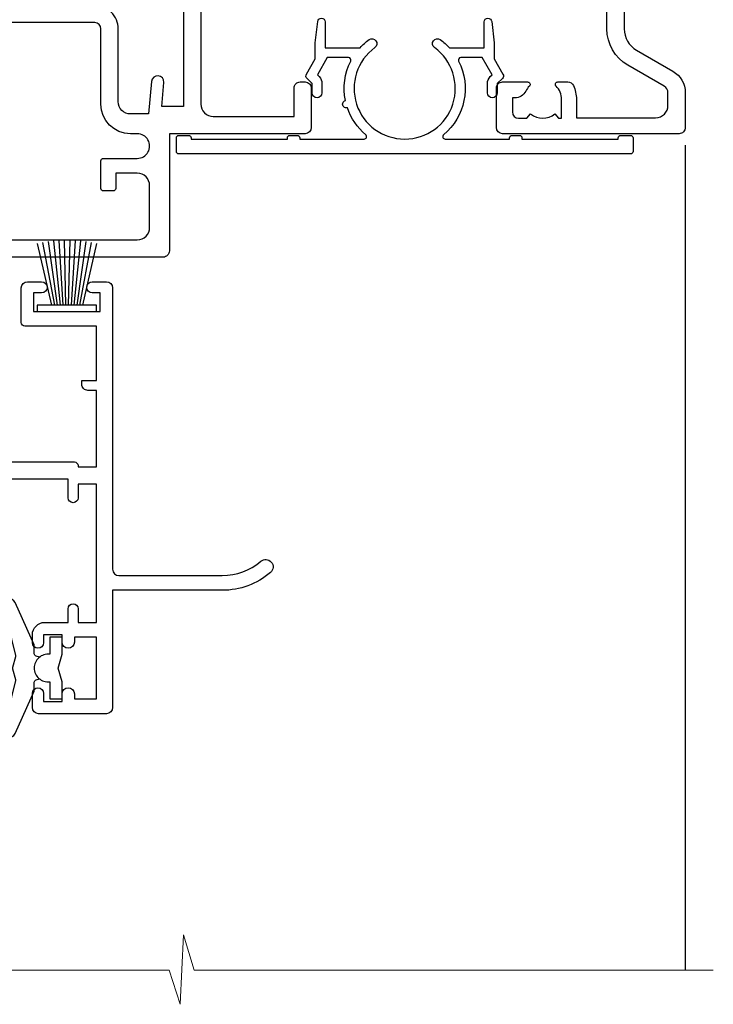
# Model space of a CAD drawing. Extents: x -33 to 7753, y -237 to 1143.
# Drawn here: x 1382 to 1438, y 907 to 987 of the extents above; entities that cross this region are included whole.
import ezdxf

# ---------------------------------------------------------------- set-up
doc = ezdxf.new("R2010")
doc.units = 0
doc.linetypes.add('CENTERLINE', pattern=[2, 1.25, -0.25, 0.25, -0.25])
doc.layers.add('Aluminium Systems Ltd Joinery Detail', color=7, linetype='Continuous')

# ---------------------------------------------------------------- blocks, each defined once
blk = doc.blocks.new('F329')
blk.add_lwpolyline([(17.09999999996862, 34.00000000004673), (17.09999999996498, 33.40000000005546, -0.9999999999999999), (16.09999999997225, 33.40000000005546), (16.09999999996862, 33.80000000005691), (14.29999999997298, 33.80000000004964), (14.29999999997298, 28.80000000002053), (16.09999999996862, 28.80000000002781), (16.09999999997589, 29.20000000005109, -0.9999999999999999), (17.09999999996862, 29.20000000005109), (17.09999999996862, 28.60000000005255), (18.59999999996862, 28.60000000005255), (18.59999999996498, 29.25000000004673, -0.9999999999999999), (19.49999999996643, 29.25000000004673), (19.49999999997007, 28.60000000003799, -0.4142135623720295), (18.49999999997371, 27.60000000003799), (16.59999999998317, 27.60000000003799), (16.59999999997225, 26.50000000001762, -0.9999999999999999), (15.79999999998026, 26.50000000001762), (15.79999999998026, 27.60000000002344), (14.29999999996934, 27.60000000002344), (14.29999999996571, 16.40000000002635), (15.79999999998026, 16.40000000002635), (15.7999999999839, 17.50000000003217, -0.9999999999999999), (16.59999999997225, 17.50000000003217), (16.59999999998317, 16.00004306679637), (27.82833391306039, 16.00005000007093, -0.2679491924303516), (28.69435931684271, 15.50005000007096), (29.29951905281186, 14.45188259069562, -0.3377022894521077), (29.18365384612397, 13.54989722801417, 0.1972789002252907), (28.64999999997517, 12.250000000054), (28.64999999997517, 10.40000000005546), (28.95240110178119, 10.40000000005546), (29.30401125039779, 10.83857840786675, 0.3667078038731517), (31.69598874954963, 10.83857840786675), (32.04759889816623, 10.40000000005546), (32.34999999997953, 10.40000000004818), (32.34999999997953, 12.250000000054, 0.1972789002235815), (31.81634615383072, 13.5498972280069, -0.3377022894572669), (31.70048094714284, 14.45188259069562), (32.30564068311205, 15.50005000007093, -0.2679491924303506), (33.17166608689431, 16.0000500000709), (44.39999999996061, 16.00005000007093), (44.39999999997517, 17.50000000003217, -0.9999999999999999), (45.19999999996716, 17.50000000003217), (45.19999999996716, 16.40000000002635), (46.69999999998171, 16.40000000002635), (46.69999999997808, 27.60000000002344), (45.19999999996716, 27.60000000002344), (45.19999999996352, 26.50000000001762, -0.9999999999999999), (44.39999999997517, 26.50000000001762), (44.39999999996789, 27.60000000001617, -0.127016653801013), (44.49999999997371, 27.98729833465347), (44.49999999997371, 29.25000000004673, -0.9999999999999999), (45.39999999997517, 29.25000000004673), (45.39999999997153, 28.60000000005255), (46.89999999997153, 28.60000000005255), (46.89999999997153, 34.00000000004673), (45.39999999997153, 34.00000000004673), (45.39999999997153, 33.35000000005255, -0.9999999999999999), (44.49999999997735, 33.35000000005255), (44.49999999997371, 34.50000000004673, -0.414213562373095), (44.99999999997371, 35.00000000004673), (47.49999999997371, 35.00000000004673, -0.414213562373095), (47.99999999997371, 34.50000000004673), (47.99999999997371, 5.750000000046725, -0.9999999999999999), (47.09999999997225, 5.750000000046725), (47.09999999997225, 6.40000000004818), (45.59999999997953, 6.40000000004818), (45.59999999997953, 1.000000000054001), (47.09999999997225, 1.000000000054001), (47.09999999997225, 1.65000000004818, -0.9999999999999999), (47.99999999997371, 1.65000000004818), (47.99999999997371, 0.5000000000540012, -0.4142135623645707), (47.49999999997371, 5.400124791776761e-11), (41.09999999997953, 4.672529030358419e-11, -0.4142135623816193), (40.59999999997225, 0.5000000000540012), (40.59999999999408, 3.30000000004236, -0.4142135623709029), (40.89999999999336, 3.600000000045299), (41.49999999999554, 3.60000000004527, -0.414213562374871), (41.79999999999481, 3.30000000004236), (41.7999999999839, 1.200000000043815), (44.29999999998026, 1.200000000051091), (44.29999999998026, 6.700000000051091, -0.414213562373095), (45.29999999998026, 7.700000000051091), (46.69999999997808, 7.700000000051091), (46.69999999997444, 15.0000000000249), (45.19999999996716, 15.0000000000249), (45.19999999996716, 14.90004269630606, -0.4142137432235993), (44.89999981472565, 14.60004269630315), (33.40260619456885, 14.60005000006947), (33.19479826779852, 14.24011615137294, -0.1603797957222494), (33.84999999997225, 12.250000000054), (33.84999999997225, 10.20000000003654), (35.19999999996716, 10.20000000003654, -0.414213562373095), (36.19999999996716, 9.200000000036539), (36.1999999999708, 8.800000000027808, -0.414213562373095), (35.89999999996789, 8.500000000024897), (35.29999999997662, 8.500000000032173, -0.4142135623659916), (34.99999999998099, 8.800000000035084), (34.99999999997371, 9.000000000054001), (30.79999999996934, 9.000000000054001), (30.49999999997371, 9.30000000004236), (30.1999999999708, 9.00000000003945), (25.99999999998099, 9.00000000003945), (25.99999999998099, 8.80000000004236, -0.4142135623659916), (25.69999999998535, 8.50000000003945), (25.09999999998317, 8.500000000032173, -0.4142135623695433), (24.7999999999839, 8.800000000035084), (24.7999999999839, 9.200000000029263, -0.414213562373095), (25.7999999999839, 10.20000000002926), (27.14999999996061, 10.20000000003654), (27.14999999998244, 12.25000000007583, -0.1603797945359014), (27.80520172294482, 14.24011613890923), (27.59739388770967, 14.60004985747526), (16.10000018522177, 14.60004269630315, -0.4142137432235994), (15.79999999998026, 14.90004269630606), (15.79999999998026, 15.0000000000249), (14.29999999997662, 15.0000000000249), (14.2999999999648, 8.800000000039631), (14.99999999995961, 8.800000000039631, -0.4142135623836172), (15.49999999995961, 8.300000000021669), (15.49999999994847, 8.000000000039563), (14.29999999997298, 8.00000000003945), (14.29999999996934, 3.600000000059822), (20.0999999999577, 3.60000000004527, -0.4142135623699871), (20.39999999995698, 3.30000000004236), (20.39999999997517, 0.5000000000540012, -0.414213562373095), (19.89999999997517, 5.400124791776761e-11), (18.74999999996643, 4.672529030358419e-11, -0.9999999999999999), (18.74999999996643, 0.9000000000554564), (19.39999999996789, 0.9000000000481805), (19.39999999996061, 2.40000000004818), (13.99999999997371, 2.40000000004818), (13.99999999997371, 0.9000000000481805), (14.64999999996789, 0.9000000000481805, -0.9999999999999999), (14.64999999996061, 5.400124791776761e-11), (13.49999999997371, 5.400124791776761e-11, -0.4142135623688329), (12.99999999996643, 0.5000000000540012), (12.99999999994665, 23.30000000011216, 0.414213562370964), (12.49999999995029, 23.80000000011216), (4.114256678145722, 23.80000000011935, 0.1790324006759727), (0.9904729642146037, 22.64444444455862, -0.9999999999993784), (0.2095270357322931, 23.55555555566798, -0.1790324006760845), (4.114256678146972, 25.0000000001238), (12.99999999997166, 25.00000000012358), (12.99999999997371, 34.50000000004673, -0.414213562373095), (13.49999999997371, 35.00000000004673), (18.99999999996643, 35.00000000004673, -0.414213562373095), (19.49999999996643, 34.50000000004673), (19.49999999996643, 33.35000000005255, -0.9999999999999999), (18.59999999996498, 33.35000000005255), (18.59999999996862, 34.00000000004673)], format="xyb", close=True)
blk = doc.blocks.new('SH251BX')
for p, q in [((-0.2405423936736355, 6.769971955096509), (-0.1116892806821994, 0.5)), ((0.2406386071446462, 6.769969977434442), (0.1117339736544665, 0.5)), ((-1.969181348383543, 5.589808257837603), (-1.016863522894184, 0.5)), ((-1.535036142188758, 5.661837235995932), (-0.787287630542508, 0.5)), ((-1.098297786556074, 5.715965255317627), (-0.560431040688897, 0.5)), ((-0.6597040672549923, 5.752100876885379), (-0.3354905287814489, 0.5)), ((0.6597919137770845, 5.75209545373454), (0.3355353731376312, 0.5)), ((1.098385336027306, 5.715956226912766), (0.5604761898704709, 0.5)), ((1.53512324671108, 5.66182461758882), (0.7873332421659853, 0.5)), ((1.969267860810575, 5.589792070744636), (1.016909760990544, 0.5)), ((-2.399999999999991, 5.5), (-1.249999999999986, 0.5)), ((2.400085774185541, 5.49998027156613), (1.250047037445896, 0.5))]:
    blk.add_line(p, q)
blk.add_lwpolyline([(2.399999999999991, 0), (2.399999999999991, 0.5), (-2.399999999999991, 0.5), (-2.399999999999991, 0)], close=True)
blk = doc.blocks.new('SH250B')
for p, q in [((-1.969181348383543, 5.589808257837603), (-1.016863522894184, 0.5)), ((-1.535036142188758, 5.661837235995932), (-0.7872876305424796, 0.5)), ((-1.098297786556074, 5.715965255317627), (-0.560431040688897, 0.5)), ((-0.6597040672549923, 5.752100876885379), (-0.3354905287814489, 0.5)), ((-0.2199959043364714, 5.770183056490396), (-0.1116892806821994, 0.5)), ((0.2200838995095609, 5.770181247754977), (0.1117339736544665, 0.5)), ((0.6597919137771129, 5.75209545373454), (0.3355353731376312, 0.5)), ((1.098385336027306, 5.715956226912766), (0.5604761898704993, 0.5)), ((1.53512324671108, 5.66182461758882), (0.7873332421659853, 0.5)), ((1.969267860810604, 5.589792070744636), (1.016909760990544, 0.5)), ((-2.399999999999991, 5.5), (-1.249999999999986, 0.5)), ((2.400085774185541, 5.49998027156613), (1.250047037445896, 0.5))]:
    blk.add_line(p, q)
blk.add_lwpolyline([(-2.399999999999991, 0), (2.399999999999991, 0), (2.399999999999991, 0.5), (-2.399999999999991, 0.5)], close=True)
blk = doc.blocks.new('DY445')
blk.add_lwpolyline([(4.749999978884219, 8.84397432038677), (6.249999978884219, 9.781278348250755), (6.249999978884226, 11.28127834825076), (0.3278039087574705, 10.7631533289369, 0.3639702342661976), (0.1459961176886502, 10.58134553786808), (-2.111577046548518e-08, 8.912602035332263), (1.749999978884219, 8.912602035332256), (1.749999978884226, 5.912602035332263), (-2.111577046548518e-08, 5.759496874161904), (-2.111577046548518e-08, 5.459496874161893), (2.488722065170698, 2.493553386861443), (1.949999978884229, 2.446421311520339), (1.949999978884229, 2.146421311520335), (3.751061303803276, 7.065573015552218e-09), (4.1545633216341, 7.065573015552218e-09), (6.249999978884219, 2.022622564681807), (6.249999978884205, 2.822622564681811), (4.749999978884226, 2.691389569392932), (4.749999978884219, 4.774702138350111), (6.249999978884212, 5.506301021198897), (6.249999978884212, 6.306301021198916), (4.749999978884219, 6.175068025910026)], format="xyb", close=True)
blk = doc.blocks.new('F309-21658')
for points in [[(25.30001078927626, 37.59989048027521), (25.70001078927953, 37.59989048027521, 0.4142135623698984), (26.20001078927407, 38.09989048027521), (26.20001078927407, 41.29988127212593, 0.414213562373095), (25.70001078927407, 41.79988127212593), (14.60000000000264, 41.79988127209228), (14.60000000000264, 50.29991847726589, 0.414213562373095), (14.10000000000264, 50.79991847726589), (13.80000000000246, 50.79991847726589, 0.414213562373095), (13.30000000000246, 50.29991847726589), (13.30000000000246, 40.79988127208955), (1.300000000002456, 40.79988127208046), (1.300000000004275, 50.2999184772668, 0.414213562373095), (0.8000000000042746, 50.7999184772668), (0.5000000000040927, 50.7999184772668, 0.4142135623741605), (2.273736754432321e-12, 50.2999184772668), (-2.273736754432321e-12, 40.39988127209264, 0.4142135623733614), (0.9999999999977263, 39.39988127209173), (2.549964031937634, 39.39988127209082), (2.549964031993568, 0.5000001222094568, 0.4142135623746934), (3.049964031995387, 1.22210366271247e-07), (3.568467207440506, 1.22210366271247e-07, 0.267949192432076), (3.741672288197776, 0.1000001222109574), (4.723167701596594, 1.800000045627456, 0.4142135623731253), (4.649962620840995, 2.073205126385403), (3.949962620846691, 2.477350314817812), (3.94996262084851, 9.000010845418473, -0.414213562373095), (4.94996262084851, 10.00001084541847), (5.124951857525502, 10.00001084541756, -0.414213562369632), (6.124951857525502, 9.000010845429387), (6.124951857572796, 5.150010845419928, 0.4142135623717631), (6.324951857572614, 4.950010845419428), (8.749951857632823, 4.95001084542011), (9.149951857632459, 5.350010845419746), (9.549951857632095, 4.95001084542011), (11.97495185769412, 4.95001084542011, 0.4142135623717631), (12.17495185769303, 5.150010845419928), (12.17495185769394, 6.750010845453033, 0.4142135623770908), (11.97495185769048, 6.950010845453761), (11.39107782805831, 6.950010845417381, 0.5666580929722194), (10.16337526585227, 7.3354504058413, -0.1837465194457026), (9.149951857583346, 6.950010845417381), (7.624951857577344, 6.950010845402829), (7.624951857577344, 7.195383907871218), (7.981734081821287, 7.494759740645094, -0.3639702342665811), (7.98173408182123, 9.455261950188998), (7.624951857577344, 9.754637782963727), (7.624951857577344, 10.00001084537209), (9.14995185757698, 10.00001084541847, -0.1837465194614779), (10.16337526594219, 9.614571284964484, 0.5666580929878064), (11.39107782817166, 10.00001084541753), (36.34996262097729, 10.00001084541756), (36.34996262097729, 2.477350314817812), (35.64996262098202, 2.073205126385545, 0.4142135623745783), (35.57675754022699, 1.800000045628423), (36.55825298779348, 0.1000000630293698, 0.2679492219854964), (36.73145809060964, 6.302866495389026e-08), (37.24996267612505, 1.202167538849608e-07, 0.4142135300680755), (37.74996262097693, 0.5000001202167539), (37.74996262097693, 10.00001084541847), (45.3088366505358, 10.00001084544394, 0.5666580929730232), (46.53653921274253, 9.614571285019792, -0.1837465194455035), (47.54996262101076, 10.00001084544371), (49.07496262101768, 10.00001084545849), (49.07496262101768, 9.754637782990102), (48.71818039677373, 9.455261950216226, -0.363970234266802), (48.71818039677208, 7.494759740672265), (49.07496262101768, 7.195383907897593), (49.07496262101768, 6.950010845489231), (47.54996262101804, 6.950010845442847, -0.1837465194616765), (46.53653921265231, 7.335450405896808, 0.5666580929874395), (45.30883665042296, 6.950010845442876), (44.72496262084724, 6.950010845452852, 0.4142135623784227), (44.52496262084378, 6.750010845453033), (44.52496262084469, 5.150010845419928, 0.4142135623717631), (44.72496262084451, 4.950010845419428), (47.14996262090654, 4.95001084542011), (47.54996262090617, 5.350010845419746), (47.94996262090581, 4.95001084542011), (50.37496262096602, 4.95001084542011, 0.4142135623717631), (50.57496262096493, 5.150010845419928), (50.57496262096583, 9.000010845417563, -0.414213562373095), (51.57496262096583, 10.00001084541756), (58.14998996296708, 10.00001084541756, 0.3419987131243029), (59.69918330145674, 11.20001084542011), (66.84996120942151, 11.20001084541738), (66.84996120942151, 1.600000122945602), (58.64996403159557, 1.600000122943783, 1.000000000001516), (58.64996403159739, 0.4000001229430552), (67.54996120942042, 0.4000001229457837, 0.414213562373095), (68.04996120942042, 0.9000001229457837), (68.04996120942178, 11.20001084541829), (83.30380009053988, 11.20001084541647, -0.5476801762421256), (83.75756214272525, 10.49001084542562, 0.813269526479229), (84.93661017592274, 9.614571284993758, -0.1837465194459593), (85.95003358419262, 10.00001084541759), (87.47503358419954, 10.00001084543212), (87.47503358419954, 9.754637782963727), (87.11825135995468, 9.45526195018985, -0.3639702342666802), (87.1182513599561, 7.494759740644156), (87.47503358419954, 7.195383907871218), (87.47503358419954, 6.950010845462856), (85.9500335841999, 6.950010845416472, -0.1837465194616318), (84.93661017583378, 7.335450405870461, 0.5666580929884257), (83.70890761361102, 6.95001084544279), (83.12497338405728, 6.950010845452852, 0.4142135623784227), (82.92497338405383, 6.750010845453033), (82.92497338405474, 5.150010845419928, 0.4142135623717631), (83.12497338405456, 4.950010845421019), (85.54997338411658, 4.95001084542011), (85.94997338411622, 5.350010845419746), (86.34997338411586, 4.95001084542011), (88.77497338417606, 4.95001084542011, 0.414213562373095), (88.97497338417588, 5.150010845419928), (88.97497338417588, 9.000010845417563, -0.414213562373095), (89.97497338417588, 10.00001084541756), (90.14996262083105, 10.00001084541756, -0.4142135623728286), (91.14996262082923, 9.000010845418473), (91.14996262083469, 2.477350314817812), (90.44996262083941, 2.073205126385545, 0.4142135623734317), (90.37675754008353, 1.800000045628423), (91.3582529876511, 0.1000000630289435, 0.2679492219845463), (91.53145809046657, 6.302829547166766e-08), (92.04998926585313, 1.202176633796626e-07, 0.4142135300680739), (92.54998921070501, 0.5000001202176634), (92.54998921069773, 23.30290892700916, -0.2679491924303806), (93.54998921069216, 25.03495973457572), (96.49997456859512, 26.73813457507714, 0.2679491924297071), (97.49997456859046, 28.47018538263819), (97.49997456859774, 31.30000121731038, 0.414213671056512), (96.99997438306445, 31.80000121731126), (82.6999640315712, 31.79999591106636, 0.414213562373095), (82.1999640315712, 31.29999591106636), (82.1999640315712, 28.10000511922291, 0.4142135623752261), (82.69996403157484, 27.60000511922291), (84.72496403158135, 27.60000511924565, 0.6664521289227611), (84.86705951590022, 27.94074911853357, -0.08096524786499977), (84.58141139678662, 28.3416792670011, 0.2857504808157638), (83.68423585811348, 28.9000051192331), (83.49996403156683, 28.9000051192331), (83.49996403156683, 30.03950089939346, -0.414213562373095), (83.99996403156683, 30.53950089939346), (84.67033709402449, 30.53950089939346), (84.9697129267982, 30.18271867515151, -0.3639702342671017), (86.93021513634585, 30.18271867515315), (87.22959096911791, 30.53950089939346), (87.47496403152172, 30.53950089939346), (87.47496403156691, 29.014500899392, -0.197793547014074), (87.03293504606256, 27.94081622418986, 0.66662268590908), (87.17496403156974, 27.60000511925202), (87.98334928874237, 27.60000511924511, 0.2949407518114276), (88.43916486650363, 27.89450044307702, 0.106287798650439), (88.67997003158371, 29.01450089940656), (88.67997003158371, 30.50000114308088), (95.09997456858991, 30.50000114311715, -0.4142135623749597), (96.09997456859628, 29.50000114311726), (96.09997456859594, 28.47018538264612, -0.2679491924306526), (95.79997456859701, 27.95057014037567), (92.8499892107007, 26.24739529988858, 0.2679491924309177), (91.14998921070128, 23.30290892702371), (91.14998921069446, 12.80001084539228), (75.09998741059599, 12.80001084539319), (74.69998741059635, 12.40001084539355), (74.29998741059671, 12.8000108453941), (57.94998896297284, 12.80001084539137), (57.94998896297648, 13.10001088268538), (58.24998946296864, 13.40001138267755), (58.24998946296864, 16.60001038269158), (57.94998896297648, 16.90001088268465), (57.94998896297648, 17.20001088268393), (58.04998946296905, 17.20001088268424, 0.4142135623725535), (58.24998946296841, 17.40001088268446), (58.2499894629542, 29.3999638786224, -0.4142135623736278), (59.24998946295409, 30.39996387862422), (65.80001078926898, 30.39996387862331), (65.80001078926898, 28.0999730867031, 0.4142135623752261), (66.30001078927262, 27.5999730867031), (66.70001078926862, 27.59997308671038, 0.4142135623698984), (67.20001078926316, 28.09997308671038), (67.20001078926498, 31.2999638785611, 0.414213562373095), (66.70001078926498, 31.7999638785611), (55.699999999993, 31.799963878532), (55.6999999999893, 41.2999188367755, 0.4142136823970478), (55.19999979509475, 41.79991883677459), (41.69998921072283, 41.79991330463119, 0.414213562373095), (41.19998921072283, 41.29991330463119), (41.19998921072283, 38.09992251278047, 0.4142135623752261), (41.69998921072647, 37.59992251278047), (42.09998921072065, 37.59992251278774, 0.414213562373095), (42.59998921071883, 38.09992251279138), (42.59998921071156, 40.39991330464338), (53.09999999998354, 40.39991330470068, -0.4142135623746934), (54.099999999989, 39.39991330470068), (54.09999999999081, 35.99992142839503, -0.414213562373095), (53.09999999999081, 34.99992142839503), (51.34998921070428, 34.99992142839594), (51.34998921070587, 36.23054602424895, 0.4142135623734674), (51.14998921070588, 36.4305460242492), (50.34998921070536, 36.4305460242492, 0.414213562373095), (50.14998921070537, 36.23054602424921), (50.14998921070537, 33.99992142839272, 0.4142135623734561), (50.34998921070559, 33.79992142839274), (53.10002122510332, 33.79992142839612, -1.000000000001819), (53.10002122510332, 31.79996387862113), (52.54998921070501, 31.79996387862295, 0.414213562372873), (50.14998921070264, 29.3999638786224), (50.14998921070719, 23.29992265440407, -0.4142135398598476), (49.64998924914062, 22.79992265440316), (34.09998940602009, 22.79992145914068), (33.69998937527589, 22.39992142839466), (33.29998940602081, 22.79992139764792), (17.74998950141116, 22.79992020238635, -0.41421358488581), (17.24998946297956, 23.29992020238635), (17.24998946297228, 39.39988127210901, -0.414213562373095), (18.24998946297228, 40.39988127210901), (24.80001078927626, 40.39988127210901), (24.80001078927626, 38.09989048027521, 0.414213562373095)], [(11.63915269543674, 36.75488082224624, -0.294940748006862), (11.18333712885766, 36.46038549194392), (10.37495185757916, 36.46038549194986, -0.66662268591656), (10.23292287207249, 36.80119659689225, 0.1977935470140122), (10.67495185757844, 37.87488127208937), (10.67495185759299, 39.39988127209173), (10.42957879512733, 39.39988127209173), (10.13020296235175, 39.04309904785157, 0.3639702342668844), (8.169700752804147, 39.04309904784415), (7.870324920033909, 39.39988127209173), (7.624951857626456, 39.39988127209173), (7.624951857579163, 37.87488127209028, 0.1977935470140791), (8.066980843086924, 36.80119659689311, -0.6666226859132995), (7.924951857578435, 36.46038549194211), (7.116566600405804, 36.4603854919431, -0.2949407518112914), (6.660751022645229, 36.75488081577629, -0.07149851012259945), (6.445871942318263, 37.49988127204298), (5.99996255324595, 37.49988127208846, -0.9458221263621622), (5.94996107660063, 38.39709766911866), (5.94996107453926, 39.39988127208991), (3.949964031955915, 39.39988127208991), (3.94996403195637, 21.39988127209355), (5.63573081117147, 21.39988127209446), (5.55167346039832, 22.36066118785828, -0.9999999999999801), (6.448248688680451, 22.43910135633061), (6.579100426996661, 20.94345914346894, -0.4400105308914297), (6.081003077951209, 20.39988127209537), (3.949964031950458, 20.39988127209355), (3.949964031948184, 11.60001084539246), (57.14998996296663, 11.60001084539246), (57.14998996296663, 13.10001088268538), (56.84998946297628, 13.40001138267482), (56.84998946297628, 16.60001038269158), (57.14998996296663, 16.90001088268465), (57.14998996296663, 17.20001088268393), (57.04998946297627, 17.20001088268393, -0.4142135623730844), (56.84998946297628, 17.40001088268392), (56.84998946297583, 29.60001084539519), (55.07692205468811, 29.60001084539064), (55.24808681201637, 27.64358871676239, -0.9999999999990977), (54.25189211392353, 27.55643297401431), (54.02061312808883, 30.19996387862349), (52.54998921070501, 30.19996387862349, 0.414213562373095), (51.54998921070501, 29.19996387862349), (51.54998921070683, 23.29992000208287, -0.4142135623733055), (49.64998921070583, 21.39992000208142), (17.74998946296955, 21.39992000208233, -0.4142135623728146), (15.84998946297037, 23.29992000208014), (15.84998946296128, 39.39988127207354), (11.87995785759949, 39.39988127208264), (11.87995785760177, 37.87488127210483, -0.1062877979919768)]]:
    blk.add_lwpolyline(points, format="xyb", close=True)
blk = doc.blocks.new('F338-20322')
blk.add_lwpolyline([(-1.19338636750399e-08, 1.300000700544706, -0.4142135623784227), (0.1999999880632259, 1.500000700545433), (0.9999999880588604, 1.500000700534518, -0.414213562373095), (1.19999998805595, 1.30000070053379), (1.19999998805595, 1.20000001407411), (8.999999988066136, 1.200000014066834), (8.999999988073412, 1.300000700537428, -0.4142135623837504), (9.199999988070502, 1.500000700541793), (9.799999988054495, 1.500000700541793, -0.4142135623624396), (9.999999988051584, 1.300000700541066), (9.999999988051584, 1.20000001407411), (15.21366464303328, 1.200000014070017, 0.6994329231743273), (15.34254053891728, 1.552941190540372, -0.137749303502272), (13.85344351037362, 3.744521663341716, -1.031095482841846), (13.69822486290544, 4.32380554197513, -0.1688100469614476), (14.12770015584972, 7.512011356063798, 0.5590845508764883), (13.94923893877991, 7.802297533288201), (12.23069327060757, 7.802297538199159), (11.42484443695186, 6.406526415087402), (11.56568541302393, 6.265685439011865, -0.1989123673763069), (11.79999998806746, 5.700000014069932), (11.79999998806746, 4.950000014079908, -0.9999999999999999), (10.99999998806739, 4.950000014079908), (10.99999998806733, 5.700000014069762), (10.58786795370874, 6.11213204843904, -0.3394542588596877), (10.54019236693212, 6.474264082792249), (11.24999998806739, 7.703686946198193), (11.24999998806739, 9.000000014069801), (11.45201377500202, 10.73470184144191, -0.9436512423673917), (12.04999998806746, 10.70000001406976), (12.04999998806746, 8.602297539429888), (14.87994044269637, 8.602297530628764, -0.05043928866974742), (15.61444443250339, 9.26024863450343, -0.9999999999999999), (16.08555554361614, 8.613677431165613, 3.070552082545738), (20.91444443251778, 8.613677431165655, -0.9999999999999999), (21.38555554363059, 9.260248634503714, -0.05043928866974742), (22.12005953343773, 8.602297530629102), (24.94999998806664, 8.60229753943048), (24.94999998806624, 10.70000001407033, -0.9436512423673031), (25.54798620113162, 10.73470184144259), (25.74999998806659, 9.000000014070537), (25.74999998806676, 7.703686946198872), (26.45980760920214, 6.474264082792956, -0.339454258859699), (26.41213202242558, 6.112132048439776), (25.99999998806699, 5.70000001407047), (25.99999998806705, 4.950000014080588, -0.9999999999999999), (25.19999998806698, 4.950000014080532), (25.19999998806686, 5.700000014070556, -0.1989123673763006), (25.43431456311039, 6.265685439012517), (25.5751555391824, 6.406526415088054), (24.76930670552657, 7.802297538199753), (23.05076103735423, 7.802297533288652, 0.5590845508763945), (22.87229982028443, 7.512011356064193, -0.3478276826590283), (21.6574594372175, 1.552941190540654, 0.6994329231743278), (21.78633533310149, 1.200000014070328), (26.99999998808319, 1.200000014074904), (26.99999998808319, 1.30000070054186, -0.4142135623624396), (27.19999998808022, 1.500000700542616), (27.79999998806427, 1.500000700542673, -0.4142135623837504), (27.99999998806136, 1.300000700538307), (27.99999998806864, 1.200000014067713), (35.79999998807882, 1.200000014075727), (35.79999998807882, 1.300000700535406, -0.414213562373095), (35.99999998807586, 1.500000700536162), (36.79999998807155, 1.500000700547162, -0.4142135623784227), (36.99999998806864, 1.300000700546434), (36.99999998807603, 0.2000000140758686, -0.4142135623784227), (36.79999998807894, 1.40714746521553e-08), (18.49999998806744, 1.406977112594632e-08), (0.19999998805595, 1.406974625695057e-08, -0.4142135623784227), (-1.194113963265409e-08, 0.2000000140741118)], format="xyb", close=True)
blk = doc.blocks.new('F079-21199')
at = {"flags": 128}
blk.add_lwpolyline([(4.549999999993815, 1.5), (4.549999999993815, 3.024999999999636, 0.1837465194582998), (4.16456043954804, 4.038423408356721, -0.9999999999941463), (5.285439560428131, 5.035233318218161, -0.1837465194588356), (6.05000000000291, 3.024999999999636), (6.05000000000291, 0.5, -0.414213562373095), (5.55000000000291, 0), (0.5, 0, -0.414213562373095), (0, 0.5), (0, 18.5, -0.414213562373095), (0.5, 19), (1.291732411252269, 19), (1.62812559645954, 19.58265008810213, -0.414213562374809), (1.901330677217629, 19.65585516885949), (2.656716846094241, 19.21973276091376, 0.9999999999998311), (3.406716846098789, 20.51877086658715), (1.899998588853123, 21.38867505801227, -0.9999999999992361), (2.499998588857125, 22.42790554255043), (4.0067168461037, 21.55800135112804, -0.3089224212102952), (4.959442485286672, 19.57535751301202, 0.4592529226835803), (5.453731110719673, 19.00000000000182), (29.74626606711627, 19.0000000000018, 0.459252922683576), (30.24055469255021, 19.57535751301201, -0.3089224212102922), (31.19328033173224, 21.55800135112803), (32.69999858897881, 22.42790554255042, -0.9999999999992363), (33.29999858898373, 21.38867505801225), (31.79328033173806, 20.51877086658713, 0.9999999999998307), (32.54328033174261, 19.21973276091374), (33.29866650061831, 19.65585516885947, -0.4142135623748087), (33.57187158137643, 19.58265008810211), (33.90826476658367, 18.99999999999999), (34.69999717783594, 18.99999999999999, -0.414213562373095), (35.19999717783594, 18.49999999999999), (35.19999717783594, 17.99999999999999, -0.414213562373095), (34.69999717783594, 17.49999999999999), (1.900000000000546, 17.5, 0.414213562373095), (1.400000000000546, 17), (1.400000000000489, 5.283068941077545, -0.6122479732056616), (1.885439560428495, 4.038423408327617, 0.1837465194528841), (1.500000000009095, 3.024999999999636), (1.499999999994543, 1.5), (1.745373062453837, 1.5), (2.044748895229532, 1.856782224245762, 0.3639702342661637), (4.005251104773379, 1.856782224245762), (4.304626937549074, 1.5)], format="xyb", close=True, dxfattribs=at)
blk = doc.blocks.new('8x65 Pan')
at = {"linetype": 'CENTERLINE'}
blk.add_line((0, 4.800000000000011), (0, -67.79999999999988), dxfattribs=at)
for p, q in [((-1.531999999999925, 0), (-1.531999999999925, -63.14649816280436)), ((1.532000000000039, 0), (1.532000000000039, -63.14649816280453))]:
    blk.add_line(p, q)
blk.add_lwpolyline([(-1.796026546969983, 2.800000000000011, 0.06667674993986063), (-2.322378596749843, 2.729495664595504, 0.06234506475856143), (-3.542857445068819, 2.226610478703464, 0.2701551137951499), (-4.050000000000239, 1.356500405873334), (-4.050000000000239, 0), (4.049999999999784, 0), (4.049999999999784, 1.356500405873334, 0.2701551137951499), (3.542857445068364, 2.226610478703464, 0.06234506475854031), (2.322378596749843, 2.72949566459539, 0.06667674993988205), (1.796026546969813, 2.800000000000011)], format="xyb", close=True)
blk.add_lwpolyline([(2.032000000000096, 0), (2.032000000000039, -62.28047275902006), (0, -65.80000000000004), (-2.031999999999925, -62.28047275901994), (-2.031999999999925, 0)])
blk = doc.blocks.new('F554-21058')
blk.add_lwpolyline([(9.499998588979025, 9.227499074758967, 0.7673269879790159), (8.431697318789844, 9.513749537379212), (7.240190967843972, 7.449999999999122, 0.5773502691896806), (7.499998588979594, 6.999999999999559), (8.09999858897882, 6.999999999999702, -0.414213562373095), (8.499998588978912, 6.599999999999696), (8.499998588978855, 1.699999999999946, -0.4142135623730898), (8.099998588978877, 1.29999999999994), (0.6500000000000057, 1.299999999999798, 0.9999999999999999), (0.6500000000000057, -2.131628207280301e-13), (20.90000000000006, 2.131628207280301e-13, 0.414213562373095), (22.59999999999999, 1.700000000000287), (22.59999999999982, 9.399999999999508, 0.4142135623730864), (22.19999999999985, 9.799999999999514), (21.69999999999985, 9.799999999999514, 0.4142135623731057), (21.29999999999987, 9.39999999999948), (21.3000000000001, 1.70000000000023, -0.414213562373095), (20.90000000000001, 1.300000000000225), (9.899998588978718, 1.299999999999969, -0.4142135623731088), (9.499998588978741, 1.699999999999974)], format="xyb", close=True)
blk = doc.blocks.new('AC35 Double Hung Head')
at = {"layer": 'Aluminium Systems Ltd Joinery Detail', "lineweight": 5}
h = blk.add_hatch(dxfattribs=at)
h.set_pattern_fill('NET', color=256, scale=0.5, angle=-45.00000000000003)
h.set_pattern_definition([(314.9999999999999, (391.5003982122807, -299.8512138722053), (1.122532015133645, 1.122532015133644), []), (44.99999999999994, (391.5003982122807, -299.8512138722053), (-1.122532015133644, 1.122532015133645), [])])
edge = h.paths.add_edge_path()
edge.add_line((-133.5243235782891, -61.67758912599493), (-133.5243235782909, -61.58600705632762))
edge.add_arc((-122.9170649658518, -56.67758912600038), 11.68787841526074, -155.1680647283649, -154.6723800044614)
edge.add_line((-133.4814628119184, -61.67758912599493), (-133.5243235782891, -61.67758912599493))
edge = h.paths.add_edge_path()
edge.add_arc((-137.6089222007604, -43.6416178502659), 16.12503820224115, -104.38586813227232, -75.66021161576703, ccw=False)
edge.add_line((-141.6152037586744, -59.2610469404226), (-141.6152037586744, -62.17197863262118))
edge.add_line((-141.6152037586744, -62.171978632623), (-133.6152037586744, -62.17197863260844))
edge.add_line((-133.6152037586744, -62.17197863260844), (-133.6152037586753, -59.26426391388486))
blk.add_lwpolyline([(-125.7790499045909, -66.53681672675975), (-126.0609418870063, -66.46128399771897, -0.3394542588633712), (-126.2091780779856, -66.26809883246096), (-126.2091780779856, -65.62156423005672, 0.1052493344124674), (-126.2265157136994, -65.54011203135542), (-127.7525221672699, -62.11793373330238, 0.9133919180647162), (-128.6950224429552, -62.43969658391143), (-127.7305097226363, -66.40645975098505, -0.1257362244887155), (-127.7316623033662, -66.50547650154658), (-127.9632571995926, -67.36980042059804, 0.1316524975874038), (-127.9632571995926, -67.47332803863901), (-127.7316623033662, -68.33765195856722, -0.1257362244887155), (-127.7305097226363, -68.43666870912875), (-128.6950224429552, -72.40343187620238, 0.913391918064716), (-127.7525221672699, -72.72519472681142), (-126.2265157136994, -69.30301642875838, 0.1052493344124674), (-126.2091780779856, -69.22156423005708), (-126.2091780779856, -68.57502962765284, -0.3394542588633712), (-126.0609418870063, -68.38184446239484), (-125.7790499045909, -68.30631173335405)], format="xyb")
blk.add_lwpolyline([(-123.9591780779856, -68.5465642300569), (-124.2606209194705, -67.4215642300569), (-123.9591780779856, -66.2965642300569), (-123.9591780779856, -64.9215642300569), (-124.9591780779856, -64.9215642300569), (-124.9591780779856, -66.30353024130727, 0.447213595499958), (-126.2091780779856, -67.4215642300569, 0.4472135954999584), (-124.9591780779856, -68.53959821880653), (-124.9591780779856, -69.9215642300569), (-123.9591780779856, -69.9215642300569)], format="xyb", close=True)
at = {"layer": 'Aluminium Systems Ltd Joinery Detail'}
blk.add_line((-73.46097262044168, -25.05703190483473), (-73.46097262044168, -91.89538613325567), dxfattribs=at)
at = {"layer": 'Aluminium Systems Ltd Joinery Detail', "linetype": 'Continuous', "lineweight": 5}
blk.add_line((-170.9609471890399, -42.62156599048467), (-170.9609471890399, -91.89538613325567), dxfattribs=at)
at = {"layer": 'Aluminium Systems Ltd Joinery Detail', "lineweight": 5, "ltscale": 3}
for p, q in [((-145.6152037586744, -59.2610469404226), (-145.6152037586708, -91.89538613325567)), ((-144.6152037586744, -59.2610469404226), (-144.6152037586708, -91.89538613325567)), ((-143.6152037586744, -59.2610469404226), (-143.6152037586708, -91.89538613325567)), ((-142.6152037586744, -59.2610469404226), (-142.6152037586708, -91.89538613325567)), ((-132.6069846291466, -59.2610469404226), (-132.606984629143, -91.89538613325567)), ((-131.6069846291466, -59.2610469404226), (-131.606984629143, -91.89538613325567)), ((-130.6069846291466, -59.2610469404226), (-130.606984629143, -91.89538613325567)), ((-129.6069846291466, -59.2610469404226), (-129.606984629143, -91.89538613325567))]:
    blk.add_line(p, q, dxfattribs=at)
at = {"layer": 'Aluminium Systems Ltd Joinery Detail', "lineweight": 5}
for p, q in [((-133.6152037586744, -66.04331960777017), (-141.6152037586744, -62.17197863260844)), ((-133.6152037586744, -62.17197863260844), (-141.6152037586744, -66.04331960777017))]:
    blk.add_line(p, q, dxfattribs=at)
for points in [[(-146.6152037586708, -91.89538613325567), (-146.6152037586744, -59.2610469404226), (-145.6200208170749, -58.2610469404226), (-142.6152654107482, -58.2610469404226), (-141.6152037586744, -59.2610469404226), (-141.6152037586708, -91.89538613325567)], [(-133.606984629143, -91.89538613325567), (-133.6069846291466, -59.2610469404226), (-132.6118016875471, -58.2610469404226), (-129.6070462812204, -58.2610469404226), (-128.6069846291466, -59.2610469404226), (-128.606984629143, -91.89538613325567)]]:
    blk.add_lwpolyline(points, dxfattribs=at)
blk.add_lwpolyline([(-133.6152037586744, -62.17197863260844), (-141.6152037586744, -62.17197863260844), (-141.6152037586744, -66.04331960777017), (-133.6152037586744, -66.04331960777017)], close=True, dxfattribs=at)
at = {"layer": 'Aluminium Systems Ltd Joinery Detail', "linetype": 'Continuous', "lineweight": 5}
blk.add_lwpolyline([(-71.18903348174172, -91.89538613325567), (-113.2604806947566, -91.89538613325567), (-114.12398602537, -89.03279151836978), (-114.37398602537, -94.67122093899889), (-115.2784840954228, -91.89538613325567), (-174.239352434015, -91.89538613325567)], dxfattribs=at)
at = {"layer": 'Aluminium Systems Ltd Joinery Detail', "lineweight": 5}
blk.add_arc((-137.605150531529, -42.31495811532659), 17.41408778410823, 256.6866556228375, 283.2453727299719, dxfattribs=at)
at = {"layer": 'Aluminium Systems Ltd Joinery Detail', "xscale": -1, "rotation": 180}
for name, p in [('8x65 Pan', (-96.25968595981794, -5.121658358610716)), ('F079-21199', (-168.4109831570458, 26.67835236457188)), ('F309-21658', (-170.9609471890399, 7.678352486782387)), ('DY445', (-153.0294444304509, -62.16811902473819))]:
    blk.add_blockref(name, p, dxfattribs=at)
at = {"layer": 'Aluminium Systems Ltd Joinery Detail'}
for name, p, rotation in [('F554-21058', (-80.31098597961659, 7.67869971073435), 180), ('F329', (-106.8591780780134, -36.12156423001034), 180), ('SH251BX', (-152.4591780779938, -39.82156428610506), 90)]:
    blk.add_blockref(name, p, dxfattribs=dict(at, rotation=rotation))
for name, p in [('F338-20322', (-114.6943816481707, -25.75752842803195)), ('SH250B', (-123.5591780779832, -38.52156428610215))]:
    blk.add_blockref(name, p, dxfattribs=at)

msp = doc.modelspace()

# ---------------------------------------------------------------- block references
at = {"layer": 'Aluminium Systems Ltd Joinery Detail'}
msp.add_blockref('AC35 Double Hung Head', (1508.968787772622, 1001.570308728429, 2.000000000000024), dxfattribs=at)

doc.saveas('drawing.dxf')
